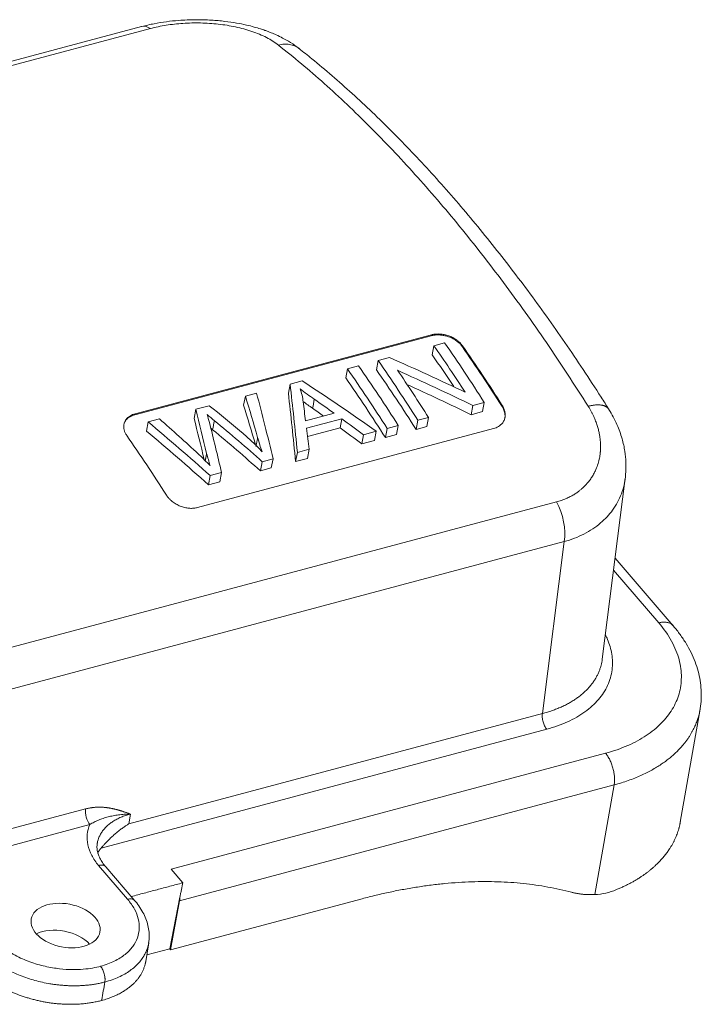
# Model space of a CAD drawing. Units: millimetres. Extents: x 175 to 3766, y 174 to 892.
# Drawn here: x 3428 to 3457, y 644 to 686 of the extents above; entities that cross this region are included whole.
import ezdxf

# ---------------------------------------------------------------- set-up
doc = ezdxf.new("R2010")
doc.units = ezdxf.units.MM
doc.header["$MEASUREMENT"] = 0
doc.layers.add('1', color=7, linetype='Continuous')

msp = doc.modelspace()

# ---------------------------------------------------------------- linework, layer by layer
at = {"layer": '1', "color": 7, "linetype": 'Continuous', "lineweight": 18}
for p, q in [((3433.153, 685.618), (3386.416, 673.152)), ((3433.167, 685.621), (3433.153, 685.618)), ((3386.791, 673.068), (3433.528, 685.534)), ((3432.865, 668.975), (3445.568, 672.363)), ((3432.872, 669.014), (3445.575, 672.402)), ((3445.575, 672.402), (3445.568, 672.363)), ((3445.61, 671.543), (3445.685, 671.932)), ((3445.685, 671.932), (3446.143, 672.054)), ((3446.913, 671.927), (3446.906, 671.888)), ((3443.22, 670.905), (3443.294, 671.295)), ((3443.294, 671.295), (3443.785, 671.426)), ((3441.903, 670.554), (3441.977, 670.943)), ((3441.977, 670.943), (3442.456, 671.071)), ((3439.518, 670.287), (3440.033, 670.425)), ((3439.444, 669.898), (3439.518, 670.287)), ((3437.525, 669.386), (3437.599, 669.776)), ((3437.599, 669.776), (3438.08, 669.904)), ((3435.401, 668.82), (3435.475, 669.209)), ((3435.475, 669.209), (3436.052, 669.363)), ((3447.277, 668.976), (3447.352, 669.37)), ((3447.352, 669.37), (3447.843, 669.501)), ((3447.768, 669.107), (3447.843, 669.501)), ((3448.612, 669.37), (3448.604, 669.331)), ((3432.872, 669.014), (3432.865, 668.975)), ((3433.43, 668.664), (3433.921, 668.795)), ((3440.178, 668.71), (3441.404, 669.037)), ((3440.223, 668.396), (3441.735, 668.799)), ((3441.66, 668.407), (3441.735, 668.799)), ((3444.919, 668.348), (3444.994, 668.741)), ((3444.994, 668.741), (3445.453, 668.863)), ((3445.378, 668.47), (3445.453, 668.863)), ((3447.277, 668.976), (3447.768, 669.107)), ((3433.356, 668.275), (3433.43, 668.664)), ((3435.542, 664.994), (3448.244, 668.382)), ((3440.269, 668.036), (3441.66, 668.407)), ((3442.668, 668.12), (3443.213, 668.266)), ((3443.138, 667.873), (3443.213, 668.266)), ((3443.602, 667.996), (3443.677, 668.39)), ((3443.677, 668.39), (3444.155, 668.517)), ((3444.08, 668.124), (3444.155, 668.517)), ((3444.919, 668.348), (3445.378, 668.47)), ((3442.593, 667.727), (3442.668, 668.12)), ((3442.593, 667.727), (3443.138, 667.873)), ((3443.602, 667.996), (3444.08, 668.124)), ((3439.829, 667.363), (3440.337, 667.499)), ((3440.262, 667.105), (3440.337, 667.499)), ((3438.327, 666.963), (3438.788, 667.086)), ((3438.713, 666.692), (3438.788, 667.086)), ((3439.754, 666.97), (3439.829, 667.363)), ((3439.754, 666.97), (3440.262, 667.105)), ((3438.251, 666.569), (3438.327, 666.963)), ((3438.251, 666.569), (3438.713, 666.692)), ((3436.014, 665.973), (3436.089, 666.366)), ((3436.089, 666.366), (3436.578, 666.496)), ((3436.503, 666.103), (3436.578, 666.496)), ((3452.898, 658.49), (3453.886, 666.253)), ((3436.014, 665.973), (3436.503, 666.103)), ((3450.933, 665.235), (3404.196, 652.77)), ((3451.273, 663.535), (3404.536, 651.07)), ((3451.273, 663.535), (3450.335, 656.163)), ((3455.936, 659.931), (3453.45, 662.83)), ((3455.324, 660.051), (3453.384, 662.313)), ((3432.608, 651.435), (3450.335, 656.163)), ((3456.246, 651.509), (3457.091, 656.345)), ((3431.417, 650.399), (3450.519, 655.493)), ((3434.413, 649.494), (3453.04, 654.462)), ((3434.778, 648.134), (3453.406, 653.102)), ((3453.406, 653.102), (3452.584, 648.404)), ((3423.014, 650.011), (3430.75, 652.075)), ((3432.669, 651.856), (3432.608, 651.435)), ((3423.198, 649.342), (3430.935, 651.405)), ((3431.311, 649.649), (3432.553, 648.2)), ((3432.859, 648.14), (3431.617, 649.59)), ((3434.413, 649.494), (3434.917, 648.905)), ((3434.356, 646.074), (3434.796, 648.295)), ((3434.392, 646.033), (3442.606, 648.224)), ((3434.778, 648.134), (3434.392, 646.033)), ((3433.328, 645.535), (3433.455, 646.331)), ((3433.372, 645.812), (3434.356, 646.074)), ((3434.392, 646.033), (3434.356, 646.074))]:
    msp.add_line(p, q, dxfattribs=at)
for centre, major_axis, ratio, start_param, end_param in [((3433.54, 684.168), (-0.387, 1.449), 0.481478, 5.79137, 6.262682), ((3432.803, 631.792), (-15.242, 57.149), 0.481478, 5.308299, 5.355404), ((3433.262, 631.914), (-15.242, 57.149), 0.481478, 5.295337, 5.355404), ((3434.099, 632.137), (-15.113, 56.666), 0.481478, 5.293594, 5.354188), ((3434.099, 632.137), (-15.126, 56.714), 0.481478, 5.293769, 5.354311), ((3430.413, 631.154), (-15.242, 57.149), 0.481478, 5.295337, 5.355404), ((3432.803, 631.792), (-15.113, 56.666), 0.481478, 5.321513, 5.354188), ((3429.096, 630.803), (-15.242, 57.149), 0.481478, 5.295337, 5.355404), ((3429.574, 630.93), (-15.242, 57.149), 0.481478, 5.295337, 5.355404), ((3430.413, 631.154), (-15.113, 56.666), 0.481478, 5.293594, 5.354188), ((3430.872, 631.277), (-15.242, 57.149), 0.481478, 5.295337, 5.342589), ((3429.096, 630.803), (-15.113, 56.666), 0.481478, 5.293594, 5.354188), ((3419.702, 628.297), (-15.126, 56.714), 0.481478, 5.293769, 5.354311), ((3450.499, 664.389), (0.387, -1.449), 0.481478, 0.819569, 2.06114), ((3431.008, 651.79), (-0.129, 0.483), 0.481474, 0.819566, 2.355451), ((3434.266, 648.723), (0.258, -0.966), 0.481478, 0.793389, 0.98766), ((3429.673, 645.92), (-1.473, 0.281), 0.620205, 3.826199, 5.598449)]:
    msp.add_ellipse(centre, major_axis=major_axis, ratio=ratio, start_param=start_param, end_param=end_param, dxfattribs=at)
msp.add_ellipse((3429.894, 647.075), major_axis=(-1.473, 0.281), ratio=0.620205, dxfattribs=at)
for points, degree, knots in [([(3439.901, 684.677), (3439.785, 684.768), (3439.562, 684.924), (3439.227, 685.116), (3438.947, 685.252), (3438.736, 685.343), (3438.573, 685.406), (3438.42, 685.463), (3438.225, 685.528), (3437.961, 685.607), (3437.624, 685.692), (3437.207, 685.776), (3436.706, 685.85), (3436.118, 685.902), (3435.448, 685.919), (3434.801, 685.892), (3434.205, 685.83), (3433.675, 685.744), (3433.336, 685.666), (3433.168, 685.621)], 3, [0, 0, 0, 0, 0.073791, 0.134004, 0.18099, 0.215098, 0.236624, 0.257781, 0.2887, 0.329351, 0.379689, 0.439672, 0.509254, 0.588403, 0.677081, 0.775242, 0.845978, 0.920926, 1, 1, 1, 1]), ([(3433.528, 685.534), (3433.741, 685.59), (3434.192, 685.685), (3434.924, 685.766), (3435.683, 685.783), (3436.447, 685.733), (3437.194, 685.613), (3437.897, 685.421), (3438.525, 685.158), (3438.869, 684.94), (3439.018, 684.823)], 3, [0, 0, 0, 0, 0.121237, 0.240226, 0.3608, 0.483056, 0.606732, 0.734735, 0.866547, 1, 1, 1, 1]), ([(3439.018, 684.823), (3439.346, 684.561), (3440, 684.036), (3440.981, 683.184), (3441.959, 682.284), (3442.934, 681.334), (3443.906, 680.336), (3444.872, 679.29), (3445.832, 678.197), (3446.784, 677.059), (3447.729, 675.876), (3448.665, 674.651), (3449.591, 673.383), (3450.506, 672.075), (3451.409, 670.729), (3452.001, 669.801), (3452.297, 669.337)], 3, [0, 0, 0, 0, 0.071441, 0.142881, 0.214318, 0.285754, 0.357187, 0.428618, 0.500048, 0.571476, 0.642901, 0.714325, 0.785747, 0.857166, 0.928584, 1, 1, 1, 1]), ([(3439.901, 684.676), (3439.898, 684.678), (3439.896, 684.681), (3439.836, 684.726), (3439.774, 684.762), (3439.64, 684.819), (3439.569, 684.839), (3439.419, 684.863), (3439.341, 684.867), (3439.182, 684.857), (3439.1, 684.844), (3439.019, 684.823)], 3, [0, 0, 0, 0, 0.011797, 0.011797, 0.258848, 0.258848, 0.505898, 0.505898, 0.752949, 0.752949, 1, 1, 1, 1]), ([(3453.181, 669.207), (3453.072, 669.38), (3452.708, 669.955), (3452.082, 670.915), (3451.299, 672.073), (3450.507, 673.203), (3449.706, 674.303), (3448.897, 675.373), (3448.079, 676.412), (3447.254, 677.42), (3446.422, 678.394), (3445.584, 679.335), (3444.74, 680.242), (3443.891, 681.115), (3443.037, 681.951), (3442.179, 682.752), (3441.317, 683.515), (3440.557, 684.154), (3440.085, 684.531), (3439.901, 684.676)], 3, [0, 0, 0, 0, 0.026619, 0.088684, 0.150769, 0.212877, 0.27501, 0.337169, 0.399355, 0.461568, 0.52381, 0.586081, 0.64838, 0.710709, 0.773065, 0.835447, 0.897853, 0.960277, 1, 1, 1, 1]), ([(3445.568, 672.363), (3445.589, 672.368), (3445.633, 672.379), (3445.702, 672.39), (3445.773, 672.397), (3445.847, 672.399), (3445.922, 672.397), (3445.998, 672.391), (3446.076, 672.38), (3446.154, 672.365), (3446.232, 672.345), (3446.318, 672.317), (3446.413, 672.28), (3446.517, 672.229), (3446.623, 672.164), (3446.727, 672.086), (3446.826, 671.994), (3446.878, 671.924), (3446.906, 671.888)], 3, [0, 0, 0, 0, 0.048133, 0.096609, 0.145434, 0.194612, 0.244147, 0.294043, 0.344305, 0.394937, 0.445943, 0.497327, 0.565765, 0.640333, 0.721036, 0.80788, 0.900868, 1, 1, 1, 1]), ([(3445.575, 672.402), (3445.598, 672.407), (3445.642, 672.418), (3445.713, 672.429), (3445.785, 672.436), (3445.859, 672.438), (3445.973, 672.435), (3446.127, 672.415), (3446.318, 672.362), (3446.499, 672.285), (3446.646, 672.195), (3446.759, 672.104), (3446.845, 672.019), (3446.89, 671.958), (3446.913, 671.927)], 3, [0, 0, 0, 0, 0.049918, 0.099366, 0.148655, 0.1981, 0.248012, 0.372773, 0.497262, 0.622213, 0.74788, 0.832049, 0.915604, 1, 1, 1, 1]), ([(3448.612, 669.37), (3448.624, 669.35), (3448.649, 669.309), (3448.678, 669.248), (3448.702, 669.185), (3448.72, 669.123), (3448.739, 669.029), (3448.742, 668.905), (3448.708, 668.761), (3448.638, 668.631), (3448.546, 668.533), (3448.447, 668.464), (3448.352, 668.415), (3448.28, 668.393), (3448.244, 668.382)], 3, [0, 0, 0, 0, 0.051389, 0.102276, 0.152971, 0.203791, 0.255048, 0.381483, 0.506978, 0.631217, 0.755502, 0.837284, 0.918299, 1, 1, 1, 1]), ([(3448.604, 669.331), (3448.616, 669.312), (3448.638, 669.275), (3448.664, 669.223), (3448.684, 669.175), (3448.698, 669.133), (3448.709, 669.097), (3448.716, 669.066), (3448.721, 669.041), (3448.732, 668.972), (3448.733, 668.897), (3448.723, 668.831), (3448.721, 668.817)], 3, [0, 0, 0, 0, 0.114105, 0.217099, 0.308979, 0.389744, 0.459394, 0.517928, 0.565344, 0.601644, 0.917979, 1, 1, 1, 1]), ([(3452.297, 669.337), (3452.32, 669.3), (3452.364, 669.227), (3452.426, 669.118), (3452.481, 669.011), (3452.531, 668.906), (3452.576, 668.804), (3452.616, 668.705), (3452.652, 668.608), (3452.683, 668.515), (3452.711, 668.424), (3452.734, 668.337), (3452.754, 668.254), (3452.771, 668.173), (3452.786, 668.096), (3452.797, 668.022), (3452.807, 667.952), (3452.814, 667.886), (3452.819, 667.822), (3452.823, 667.763), (3452.826, 667.706), (3452.827, 667.653), (3452.827, 667.604), (3452.827, 667.558), (3452.825, 667.515), (3452.824, 667.476), (3452.821, 667.441), (3452.819, 667.408), (3452.817, 667.379), (3452.814, 667.353), (3452.812, 667.331), (3452.81, 667.312), (3452.808, 667.296), (3452.806, 667.283), (3452.796, 667.206), (3452.753, 666.963), (3452.658, 666.68), (3452.526, 666.42), (3452.433, 666.264), (3452.327, 666.119), (3452.235, 666.011), (3452.16, 665.931), (3452.094, 665.865), (3452.013, 665.792), (3451.917, 665.713), (3451.804, 665.63), (3451.672, 665.544), (3451.521, 665.459), (3451.347, 665.376), (3451.15, 665.298), (3451.007, 665.257), (3450.933, 665.235)], 3, [0, 0, 0, 0, 0.023302, 0.04595, 0.067938, 0.089262, 0.109916, 0.129898, 0.149205, 0.167838, 0.185795, 0.20308, 0.219691, 0.235629, 0.250897, 0.265493, 0.279419, 0.292675, 0.305261, 0.317178, 0.328426, 0.339006, 0.348918, 0.358162, 0.36674, 0.374652, 0.381899, 0.38848, 0.394397, 0.39965, 0.404239, 0.408164, 0.411426, 0.414025, 0.415962, 0.458787, 0.566023, 0.599515, 0.639362, 0.678054, 0.709795, 0.725684, 0.744501, 0.766241, 0.790898, 0.818469, 0.848953, 0.882353, 0.918673, 0.957896, 1, 1, 1, 1]), ([(3453.843, 666.021), (3453.849, 666.049), (3453.888, 666.221), (3453.913, 666.533), (3453.92, 666.959), (3453.874, 667.431), (3453.755, 667.972), (3453.536, 668.578), (3453.318, 668.988), (3453.185, 669.2)], 3, [0, 0, 0, 0, 0.024939, 0.155212, 0.282755, 0.428109, 0.596396, 0.787267, 1, 1, 1, 1]), ([(3432.517, 668.088), (3432.504, 668.106), (3432.479, 668.144), (3432.449, 668.201), (3432.424, 668.259), (3432.405, 668.317), (3432.386, 668.404), (3432.38, 668.519), (3432.412, 668.653), (3432.48, 668.775), (3432.57, 668.867), (3432.669, 668.934), (3432.764, 668.981), (3432.836, 669.003), (3432.872, 669.014)], 3, [0, 0, 0, 0, 0.050837, 0.101169, 0.151307, 0.201566, 0.252259, 0.377903, 0.502892, 0.627329, 0.752126, 0.834963, 0.917103, 1, 1, 1, 1]), ([(3432.386, 668.528), (3432.387, 668.532), (3432.391, 668.549), (3432.398, 668.578), (3432.418, 668.637), (3432.459, 668.714), (3432.534, 668.802), (3432.629, 668.876), (3432.738, 668.935), (3432.823, 668.962), (3432.865, 668.975)], 3, [0, 0, 0, 0, 0.021015, 0.081629, 0.139589, 0.316709, 0.491252, 0.663276, 0.832838, 1, 1, 1, 1]), ([(3437.434, 668.229), (3437.513, 668.162), (3437.671, 668.029), (3437.896, 667.821), (3438.112, 667.609), (3438.248, 667.463), (3438.316, 667.39)], 3, [0, 0, 0, 0, 0.25189, 0.502512, 0.751878, 1, 1, 1, 1]), ([(3438.315, 667.39), (3438.282, 667.49), (3438.214, 667.695), (3438.157, 667.898), (3438.127, 668.003)], 3, [0, 0, 0, 0, 0.489113, 1, 1, 1, 1]), ([(3435.88, 667.007), (3435.881, 667.014), (3435.883, 667.022), (3435.891, 667.059), (3435.913, 667.176), (3435.921, 667.215), (3435.927, 667.246), (3435.934, 667.277), (3435.937, 667.29), (3435.941, 667.309)], 2, [0, 0, 0, 0.033466, 0.033466, 0.355644, 0.677822, 0.677822, 0.892607, 0.892607, 1, 1, 1]), ([(3453.847, 666.02), (3453.816, 665.871), (3453.7, 665.474), (3453.385, 664.89), (3452.932, 664.402), (3452.496, 664.073), (3452.119, 663.854), (3451.713, 663.67), (3451.419, 663.58), (3451.273, 663.535)], 3, [0, 0, 0, 0, 0.129114, 0.351199, 0.558045, 0.67002, 0.780963, 0.890935, 1, 1, 1, 1]), ([(3435.542, 664.994), (3435.519, 664.989), (3435.475, 664.978), (3435.405, 664.968), (3435.334, 664.962), (3435.261, 664.961), (3435.148, 664.967), (3434.995, 664.992), (3434.805, 665.053), (3434.626, 665.14), (3434.481, 665.24), (3434.368, 665.339), (3434.283, 665.431), (3434.238, 665.497), (3434.215, 665.53)], 3, [0, 0, 0, 0, 0.049194, 0.097942, 0.146557, 0.195352, 0.24464, 0.368893, 0.493182, 0.618637, 0.745096, 0.8302, 0.914683, 1, 1, 1, 1]), ([(3455.324, 660.051), (3455.379, 660.065), (3455.433, 660.075), (3455.537, 660.085), (3455.587, 660.084), (3455.682, 660.073), (3455.727, 660.063), (3455.808, 660.032), (3455.845, 660.011), (3455.898, 659.97), (3455.918, 659.952), (3455.935, 659.932)], 3, [0, 0, 0, 0, 0.214702, 0.214702, 0.429403, 0.429403, 0.644105, 0.644105, 0.858807, 0.858807, 1, 1, 1, 1]), ([(3457.089, 656.344), (3457.092, 656.355), (3457.123, 656.496), (3457.143, 656.774), (3457.146, 657.175), (3457.101, 657.578), (3457.013, 657.981), (3456.883, 658.382), (3456.711, 658.78), (3456.496, 659.173), (3456.243, 659.552), (3456.046, 659.802), (3455.94, 659.925), (3455.935, 659.931)], 3, [0, 0, 0, 0, 0.008976, 0.115944, 0.222847, 0.330146, 0.438298, 0.547657, 0.658441, 0.770714, 0.884382, 0.994633, 1, 1, 1, 1]), ([(3450.519, 655.493), (3450.842, 655.579), (3451.435, 655.791), (3452.185, 656.221), (3452.767, 656.752), (3453.161, 657.359), (3453.356, 658.039), (3453.336, 658.719), (3453.189, 659.215), (3453.068, 659.477), (3453.035, 659.544)], 3, [0, 0, 0, 0, 0.135931, 0.271863, 0.407794, 0.543725, 0.679657, 0.815588, 0.951519, 1, 1, 1, 1]), ([(3450.335, 656.163), (3450.406, 656.183), (3450.548, 656.222), (3450.753, 656.289), (3450.95, 656.363), (3451.138, 656.443), (3451.318, 656.528), (3451.489, 656.62), (3451.651, 656.716), (3451.804, 656.818), (3451.947, 656.924), (3452.08, 657.035), (3452.204, 657.149), (3452.317, 657.268), (3452.421, 657.39), (3452.515, 657.515), (3452.599, 657.643), (3452.673, 657.773), (3452.737, 657.906), (3452.791, 658.041), (3452.847, 658.213), (3452.88, 658.363), (3452.895, 658.468), (3452.898, 658.489)], 3, [0, 0, 0, 0, 0.049787, 0.099304, 0.148549, 0.197525, 0.24623, 0.294665, 0.34283, 0.390725, 0.438351, 0.485708, 0.532796, 0.579616, 0.626167, 0.672449, 0.718464, 0.764211, 0.80969, 0.854902, 0.899848, 0.979778, 1, 1, 1, 1]), ([(3450.519, 655.493), (3450.503, 655.512), (3450.487, 655.534), (3450.457, 655.581), (3450.442, 655.606), (3450.415, 655.66), (3450.403, 655.688), (3450.381, 655.747), (3450.371, 655.778), (3450.354, 655.839), (3450.347, 655.871), (3450.336, 655.933), (3450.332, 655.964), (3450.327, 656.024), (3450.326, 656.054), (3450.328, 656.111), (3450.331, 656.138), (3450.335, 656.163)], 3, [0, 0, 0, 0, 0.125, 0.125, 0.25, 0.25, 0.375, 0.375, 0.5, 0.5, 0.625, 0.625, 0.75, 0.75, 0.875, 0.875, 1, 1, 1, 1]), ([(3453.405, 653.102), (3453.511, 653.131), (3453.718, 653.189), (3454.013, 653.288), (3454.29, 653.393), (3454.55, 653.504), (3454.794, 653.619), (3455.02, 653.738), (3455.23, 653.861), (3455.425, 653.985), (3455.604, 654.111), (3455.769, 654.238), (3455.921, 654.365), (3456.059, 654.492), (3456.184, 654.617), (3456.298, 654.741), (3456.401, 654.862), (3456.494, 654.981), (3456.576, 655.097), (3456.65, 655.21), (3456.716, 655.319), (3456.774, 655.424), (3456.825, 655.524), (3456.87, 655.62), (3456.925, 655.748), (3456.989, 655.921), (3457.049, 656.131), (3457.079, 656.276), (3457.091, 656.344)], 3, [0, 0, 0, 0, 0.052223, 0.103069, 0.152539, 0.200633, 0.247351, 0.292692, 0.336657, 0.379246, 0.420459, 0.460295, 0.498755, 0.535838, 0.571545, 0.605876, 0.63883, 0.670408, 0.700609, 0.729434, 0.756883, 0.782955, 0.807651, 0.83097, 0.852912, 0.900367, 0.953836, 1, 1, 1, 1]), ([(3453.04, 654.462), (3453.074, 654.423), (3453.106, 654.379), (3453.167, 654.284), (3453.197, 654.232), (3453.251, 654.122), (3453.276, 654.064), (3453.321, 653.944), (3453.341, 653.882), (3453.374, 653.756), (3453.388, 653.692), (3453.41, 653.566), (3453.417, 653.503), (3453.425, 653.38), (3453.426, 653.321), (3453.421, 653.207), (3453.415, 653.153), (3453.405, 653.102)], 3, [0, 0, 0, 0, 0.125, 0.125, 0.25, 0.25, 0.375, 0.375, 0.5, 0.5, 0.625, 0.625, 0.75, 0.75, 0.875, 0.875, 1, 1, 1, 1]), ([(3430.75, 652.075), (3431.176, 652.188), (3431.643, 652.132), (3431.873, 652.104), (3432.133, 652.032), (3432.341, 651.974), (3432.669, 651.856)], 2, [0, 0, 0, 0.5, 0.5, 0.75, 0.75, 1, 1, 1]), ([(3430.935, 651.405), (3430.994, 651.442), (3431.055, 651.476), (3431.179, 651.54), (3431.242, 651.569), (3431.371, 651.623), (3431.436, 651.647), (3431.571, 651.693), (3431.641, 651.713), (3431.783, 651.751), (3431.857, 651.767), (3432.008, 651.796), (3432.085, 651.809), (3432.245, 651.83), (3432.327, 651.838), (3432.495, 651.85), (3432.581, 651.854), (3432.669, 651.856)], 3, [0, 0, 0, 0, 0.125, 0.125, 0.25, 0.25, 0.375, 0.375, 0.5, 0.5, 0.625, 0.625, 0.75, 0.75, 0.875, 0.875, 1, 1, 1, 1]), ([(3432.669, 651.856), (3432.634, 651.846), (3432.564, 651.827), (3432.463, 651.795), (3432.364, 651.759), (3432.269, 651.721), (3432.178, 651.679), (3432.09, 651.635), (3432.005, 651.589), (3431.925, 651.54), (3431.848, 651.488), (3431.775, 651.434), (3431.707, 651.377), (3431.643, 651.319), (3431.584, 651.258), (3431.528, 651.196), (3431.478, 651.131), (3431.432, 651.065), (3431.391, 650.997), (3431.354, 650.928), (3431.317, 650.843), (3431.281, 650.743), (3431.259, 650.648), (3431.249, 650.592), (3431.247, 650.576)], 3, [0, 0, 0, 0, 0.044311, 0.088577, 0.132799, 0.176976, 0.221109, 0.265198, 0.309242, 0.353244, 0.397201, 0.441115, 0.484985, 0.528813, 0.572597, 0.616338, 0.660037, 0.703693, 0.747306, 0.790877, 0.834406, 0.902559, 0.972304, 1, 1, 1, 1]), ([(3432.608, 651.435), (3432.569, 651.411), (3432.497, 651.365), (3432.399, 651.3), (3432.319, 651.243), (3432.21, 651.162), (3432.078, 651.058), (3431.925, 650.926), (3431.79, 650.801), (3431.672, 650.682), (3431.571, 650.575), (3431.487, 650.48), (3431.44, 650.425), (3431.417, 650.399)], 3, [0, 0, 0, 0, 0.078252, 0.145949, 0.20309, 0.249675, 0.382794, 0.49935, 0.616859, 0.725601, 0.825645, 0.917074, 1, 1, 1, 1]), ([(3456.249, 651.53), (3456.185, 651.16), (3455.733, 650.152), (3455.132, 649.606), (3454.475, 649.01), (3453.506, 648.613)], 2, [0, 0, 0, 0.210422, 0.605211, 0.605211, 1, 1, 1]), ([(3431.631, 649.574), (3431.601, 649.607), (3431.52, 649.705), (3431.409, 649.87), (3431.315, 650.062), (3431.257, 650.249), (3431.234, 650.42), (3431.241, 650.528), (3431.25, 650.577)], 3, [0, 0, 0, 0, 0.092952, 0.273293, 0.454418, 0.638617, 0.829151, 1, 1, 1, 1]), ([(3431.616, 649.59), (3431.608, 649.6), (3431.597, 649.61), (3431.57, 649.63), (3431.552, 649.64), (3431.511, 649.656), (3431.489, 649.661), (3431.442, 649.666), (3431.417, 649.666), (3431.365, 649.662), (3431.338, 649.657), (3431.311, 649.649)], 3, [0, 0, 0, 0, 0.146143, 0.146143, 0.359607, 0.359607, 0.573071, 0.573071, 0.786536, 0.786536, 1, 1, 1, 1]), ([(3451.585, 648.5), (3451.419, 648.543), (3451.086, 648.627), (3450.573, 648.73), (3450.05, 648.814), (3449.517, 648.88), (3448.976, 648.926), (3448.426, 648.954), (3447.868, 648.962), (3447.303, 648.953), (3446.732, 648.924), (3446.155, 648.878), (3445.573, 648.813), (3444.986, 648.73), (3444.396, 648.63), (3443.802, 648.513), (3443.206, 648.379), (3442.806, 648.275), (3442.606, 648.224)], 3, [0, 0, 0, 0, 0.063788, 0.127404, 0.190848, 0.254121, 0.317221, 0.380151, 0.442908, 0.505494, 0.567908, 0.63015, 0.692221, 0.75412, 0.815848, 0.877403, 0.938788, 1, 1, 1, 1]), ([(3432.859, 648.141), (3432.85, 648.151), (3432.84, 648.16), (3432.813, 648.181), (3432.794, 648.191), (3432.754, 648.206), (3432.732, 648.211), (3432.685, 648.217), (3432.66, 648.217), (3432.608, 648.212), (3432.581, 648.207), (3432.553, 648.2)], 3, [0, 0, 0, 0, 0.144797, 0.144797, 0.358597, 0.358597, 0.572398, 0.572398, 0.786199, 0.786199, 1, 1, 1, 1]), ([(3433.451, 646.34), (3433.462, 646.394), (3433.483, 646.542), (3433.477, 646.789), (3433.431, 647.077), (3433.342, 647.363), (3433.212, 647.644), (3433.044, 647.913), (3432.91, 648.083), (3432.839, 648.163)], 3, [0, 0, 0, 0, 0.086528, 0.236473, 0.386932, 0.539142, 0.693921, 0.851525, 1, 1, 1, 1]), ([(3433.456, 646.338), (3433.453, 646.318), (3433.443, 646.259), (3433.42, 646.161), (3433.374, 646.018), (3433.299, 645.849), (3433.184, 645.658), (3433.039, 645.475), (3432.865, 645.302), (3432.661, 645.141), (3432.43, 644.993), (3432.171, 644.86), (3431.887, 644.743), (3431.68, 644.682), (3431.576, 644.651)], 3, [0, 0, 0, 0, 0.026252, 0.078501, 0.130361, 0.222216, 0.315264, 0.409504, 0.504937, 0.601563, 0.699381, 0.798394, 0.8986, 1, 1, 1, 1]), ([(3431.576, 644.651), (3431.523, 644.638), (3431.417, 644.611), (3431.254, 644.579), (3431.088, 644.551), (3430.921, 644.528), (3430.752, 644.511), (3430.582, 644.499), (3430.411, 644.492), (3430.239, 644.491), (3430.068, 644.494), (3429.897, 644.502), (3429.726, 644.514), (3429.557, 644.532), (3429.388, 644.553), (3429.169, 644.587), (3428.898, 644.64), (3428.578, 644.72), (3428.261, 644.816), (3427.95, 644.929), (3427.647, 645.058), (3427.356, 645.203), (3427.078, 645.363), (3426.816, 645.538), (3426.574, 645.725), (3426.351, 645.924), (3426.223, 646.065), (3426.159, 646.135)], 3, [0, 0, 0, 0, 0.029707, 0.059201, 0.088483, 0.117552, 0.146409, 0.175053, 0.203485, 0.231703, 0.25971, 0.287504, 0.315085, 0.342454, 0.369611, 0.396555, 0.448827, 0.501616, 0.554922, 0.608745, 0.663085, 0.717943, 0.773319, 0.829212, 0.885623, 0.942553, 1, 1, 1, 1]), ([(3433.331, 645.545), (3433.302, 645.369), (3433.06, 644.775), (3432.649, 644.446), (3432.164, 644.057), (3431.437, 643.863)], 2, [0, 0, 0, 0.165689, 0.582844, 0.582844, 1, 1, 1]), ([(3431.437, 643.863), (3430.709, 643.669), (3429.862, 643.703), (3429.147, 643.731), (3427.74, 644.114), (3427.146, 644.443), (3426.444, 644.831), (3426.005, 645.344)], 2, [0, 0, 0, 0.25, 0.25, 0.5, 0.75, 0.75, 1, 1, 1]), ([(3431.576, 644.651), (3431.578, 644.664), (3431.582, 644.689), (3431.584, 644.73), (3431.585, 644.774), (3431.582, 644.823), (3431.574, 644.901), (3431.555, 644.995), (3431.523, 645.097), (3431.487, 645.182), (3431.443, 645.263), (3431.41, 645.306), (3431.393, 645.328)], 3, [0, 0, 0, 0, 0.060309, 0.122124, 0.185446, 0.250273, 0.325675, 0.50006, 0.618341, 0.741092, 0.868312, 1, 1, 1, 1])]:
    msp.add_open_spline(points, degree=degree, knots=knots, dxfattribs=at)
for points, degree in [([(3443.785, 671.426), (3444.87, 670.947), (3445.949, 670.452), (3447.022, 669.941)], 3), ([(3444.12, 670.884), (3445.203, 670.395), (3446.281, 669.89), (3447.352, 669.37)], 3), ([(3440.033, 670.425), (3441.103, 669.73), (3442.163, 669.01), (3443.213, 668.266)], 3), ([(3439.518, 670.287), (3439.627, 669.336), (3439.731, 668.362), (3439.829, 667.363)], 3), ([(3439.945, 670.093), (3440.012, 669.908), (3440.058, 669.721), (3440.08, 669.535)], 3), ([(3440.556, 669.642), (3440.344, 669.786), (3440.14, 669.937), (3439.945, 670.093)], 3), ([(3444.523, 670.277), (3445.446, 669.855), (3446.364, 669.422), (3447.277, 668.976)], 3), ([(3437.599, 669.776), (3437.778, 669.194), (3437.954, 668.603), (3438.127, 668.003)], 3), ([(3438.08, 669.904), (3438.322, 668.988), (3438.558, 668.048), (3438.788, 667.086)], 3), ([(3439.444, 669.898), (3439.553, 668.946), (3439.656, 667.97), (3439.754, 666.97)], 3), ([(3440.481, 669.251), (3440.342, 669.349), (3440.203, 669.446), (3440.07, 669.548)], 3), ([(3440.481, 669.252), (3440.506, 669.382), (3440.531, 669.512), (3440.556, 669.642)], 3), ([(3440.556, 669.642), (3440.839, 669.442), (3441.122, 669.241), (3441.404, 669.037)], 3), ([(3435.475, 669.209), (3435.633, 668.587), (3435.788, 667.953), (3435.941, 667.309)], 3), ([(3436.052, 669.363), (3436.515, 668.992), (3436.976, 668.614), (3437.435, 668.23)], 3), ([(3437.525, 669.386), (3437.697, 668.827), (3437.866, 668.258), (3438.033, 667.68)], 3), ([(3440.481, 669.251), (3440.638, 669.14), (3440.795, 669.029), (3440.952, 668.917)], 3), ([(3433.921, 668.795), (3434.481, 668.302), (3435.037, 667.799), (3435.589, 667.286)], 3), ([(3435.401, 668.82), (3435.548, 668.24), (3435.692, 667.651), (3435.834, 667.052)], 3), ([(3435.958, 668.983), (3435.994, 668.872), (3436.027, 668.761), (3436.056, 668.649)], 3), ([(3436.272, 668.72), (3436.166, 668.807), (3436.061, 668.895), (3435.958, 668.983)], 3), ([(3436.197, 668.33), (3436.222, 668.46), (3436.247, 668.59), (3436.272, 668.72)], 3), ([(3436.272, 668.72), (3436.963, 668.148), (3437.647, 667.563), (3438.327, 666.963)], 3), ([(3441.735, 668.799), (3442.047, 668.575), (3442.358, 668.349), (3442.668, 668.12)], 3), ([(3433.356, 668.275), (3434.252, 667.532), (3435.138, 666.764), (3436.014, 665.973)], 3), ([(3433.43, 668.664), (3434.326, 667.922), (3435.213, 667.156), (3436.089, 666.366)], 3), ([(3436.056, 668.649), (3436.234, 667.945), (3436.408, 667.227), (3436.578, 666.496)], 3), ([(3436.198, 668.33), (3436.888, 667.757), (3437.573, 667.17), (3438.251, 666.569)], 3), ([(3441.66, 668.407), (3441.972, 668.183), (3442.283, 667.956), (3442.593, 667.727)], 3), ([(3438.053, 667.611), (3438.127, 668.003)], 1), ([(3435.589, 667.286), (3435.646, 667.233), (3435.758, 667.127), (3435.924, 666.964), (3436.034, 666.852), (3436.088, 666.796)], 3), ([(3436.088, 666.796), (3436.037, 666.967), (3435.988, 667.138), (3435.94, 667.309)], 3), ([(3453.886, 666.252), (3453.876, 666.174), (3453.863, 666.097), (3453.847, 666.02)], 3), ([(3453.04, 654.462), (3453.389, 654.555), (3454.025, 654.779), (3454.806, 655.204), (3455.455, 655.732), (3455.93, 656.336), (3456.222, 657.008), (3456.323, 657.709), (3456.23, 658.471), (3455.907, 659.272), (3455.545, 659.792), (3455.324, 660.051)], 3), ([(3430.935, 651.405), (3430.872, 651.268), (3430.797, 650.987), (3430.821, 650.537), (3430.991, 650.079), (3431.189, 649.791), (3431.311, 649.649)], 3), ([(3431.417, 650.399), (3431.327, 650.292), (3431.265, 650.178)], 2), ([(3432.708, 648.317), (3434.917, 648.905)], 1), ([(3434.796, 648.295), (3434.917, 648.906)], 1), ([(3451.585, 648.5), (3452.044, 648.378), (3452.584, 648.404)], 2), ([(3452.584, 648.404), (3452.74, 648.412), (3453.051, 648.455), (3453.356, 648.551), (3453.506, 648.613)], 3), ([(3432.553, 648.2), (3432.675, 648.058), (3432.867, 647.775), (3433.027, 647.362), (3433.071, 646.943), (3432.989, 646.54), (3432.795, 646.176), (3432.472, 645.833), (3432.001, 645.533), (3431.611, 645.387), (3431.393, 645.328)], 3), ([(3431.393, 645.328), (3431.289, 645.3), (3431.063, 645.25), (3430.662, 645.198), (3430.192, 645.179), (3429.653, 645.209), (3429.02, 645.312), (3428.362, 645.502), (3427.718, 645.783), (3427.121, 646.161), (3426.797, 646.461), (3426.655, 646.627)], 3)]:
    msp.add_open_spline(points, degree=degree, dxfattribs=at)
at = {"layer": '1', "color": 7, "linetype": 'Continuous', "lineweight": 18, "extrusion": (-3.8395e-12, -4.588e-13, -1)}
msp.add_open_spline([(3440.08, 669.535), (3440.113, 669.262), (3440.146, 668.987), (3440.178, 668.71)], degree=3, dxfattribs=at)
at = {"layer": '1', "color": 7, "linetype": 'Continuous', "lineweight": 18}
msp.add_rational_spline([(3453.185, 669.2), (3453.058, 669.414), (3452.727, 669.455), (3452.297, 669.337)], [1.01394330683, 0.972822513625, 1.02265501728, 1.1634408178], degree=3, dxfattribs=at)
at = {"layer": '1', "color": 7, "linetype": 'Continuous', "lineweight": 18, "extrusion": (-2.0008e-12, -2.4187e-12, -1)}
msp.add_open_spline([(3436.198, 668.33), (3436.171, 668.352), (3436.144, 668.374), (3436.118, 668.396)], degree=3, dxfattribs=at)
at = {"layer": '1', "color": 7, "linetype": 'Continuous', "lineweight": 18, "extrusion": (1.0774e-12, 1.387e-13, -1)}
msp.add_open_spline([(3440.223, 668.396), (3440.261, 668.099), (3440.299, 667.8), (3440.337, 667.499)], degree=3, dxfattribs=at)
at = {"layer": '1', "color": 7, "linetype": 'Continuous', "lineweight": 18, "extrusion": (-4.44896e-10, 7.8711e-11, -1)}
msp.add_open_spline([(3431.576, 644.651), (3431.554, 644.524), (3431.509, 644.271), (3431.464, 644.017), (3431.441, 643.891)], degree=3, dxfattribs=at)
at = {"layer": '1', "color": 7, "linetype": 'Continuous', "lineweight": 18, "extrusion": (-4.52966e-07, 8.01555e-08, -1)}
msp.add_open_spline([(3431.441, 643.891), (3431.441, 643.886), (3431.439, 643.877), (3431.437, 643.868), (3431.437, 643.863)], degree=3, dxfattribs=at)

doc.saveas('drawing.dxf')
